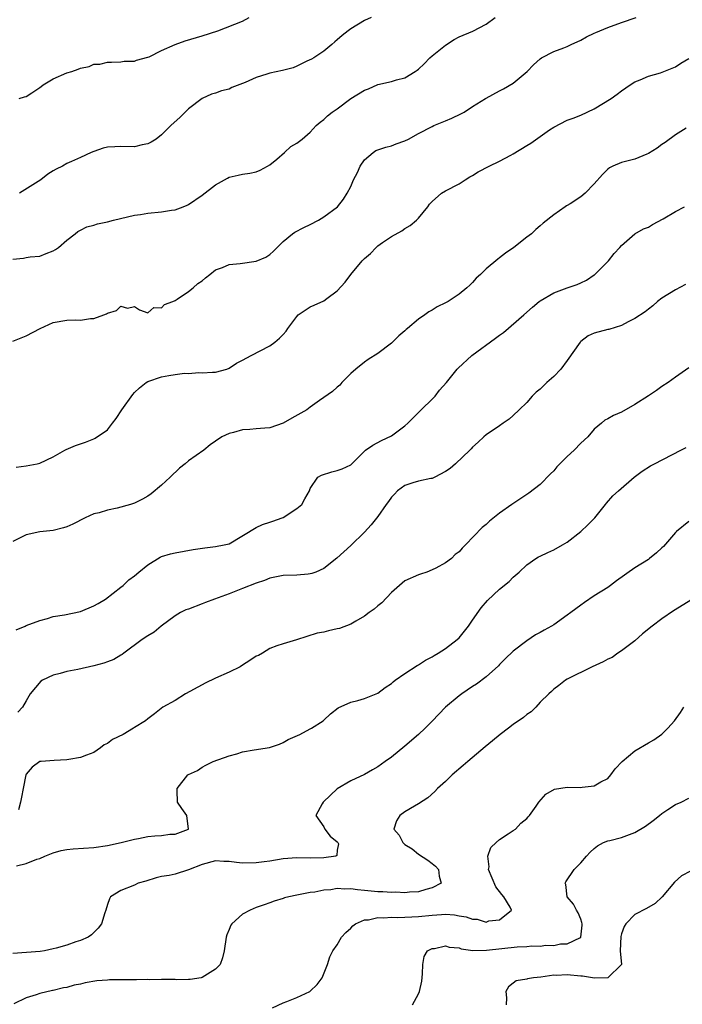
# Model space of a CAD drawing. Units: inches. Extents: x 2544000 to 2547000, y 1545000 to 1548000.
# Drawn here: x 2545308 to 2545406, y 1545391 to 1545537 of the extents above; entities that cross this region are included whole.
import ezdxf

# ---------------------------------------------------------------- set-up
doc = ezdxf.new("R2010")
doc.units = ezdxf.units.IN
doc.header["$MEASUREMENT"] = 0
doc.layers.add('LD25441545_2ft', color=143, linetype='Continuous')

msp = doc.modelspace()

# ---------------------------------------------------------------- linework, layer by layer
at = {"layer": 'LD25441545_2ft'}
for points, elevation in [([(2545307, 1545489.11), (2545309, 1545489.9), (2545311.05, 1545491), (2545313, 1545491.89), (2545315, 1545492.24), (2545316.29, 1545492.29), (2545317, 1545492.25), (2545318.5, 1545492.5), (2545319, 1545492.49), (2545320.47, 1545493), (2545320.85, 1545493.15), (2545321, 1545493.29), (2545322.35, 1545493.65), (2545323, 1545494.29), (2545323.98, 1545494.02), (2545325, 1545494.25), (2545325.75, 1545493.75), (2545327, 1545493.33), (2545327.87, 1545494.13), (2545329, 1545494.05), (2545329.45, 1545494.55), (2545330.67, 1545495), (2545331, 1545495.14), (2545331.33, 1545495.33), (2545333, 1545496.45), (2545333.7, 1545497), (2545334.35, 1545497.65), (2545335, 1545498.06), (2545335.5, 1545498.5), (2545336.17, 1545499), (2545337, 1545499.65), (2545338, 1545500), (2545339, 1545500.46), (2545340.63, 1545500.63), (2545343, 1545500.96), (2545344.44, 1545501.56), (2545345, 1545501.96), (2545345.58, 1545502.42), (2545346.1, 1545503), (2545347, 1545503.86), (2545348.39, 1545505), (2545348.74, 1545505.26), (2545350.05, 1545505.95), (2545351, 1545506.38), (2545352.22, 1545507), (2545353, 1545507.5), (2545355.02, 1545509), (2545355.89, 1545510.11), (2545356.44, 1545511), (2545357, 1545512.01), (2545357.4, 1545513), (2545357.96, 1545514.04), (2545358.4, 1545515), (2545359, 1545515.94), (2545360.29, 1545517), (2545360.7, 1545517.3), (2545362.18, 1545517.82), (2545363, 1545517.99), (2545363.72, 1545518.28), (2545365, 1545518.75), (2545365.51, 1545519), (2545367, 1545519.82), (2545369, 1545520.88), (2545369.26, 1545521), (2545370.49, 1545521.51), (2545371, 1545521.69), (2545371.92, 1545522.08), (2545373.28, 1545522.72), (2545373.78, 1545523), (2545375, 1545523.81), (2545376.92, 1545525), (2545377, 1545525.06), (2545379, 1545526.13), (2545379.57, 1545526.43), (2545381, 1545527.25), (2545383.06, 1545529), (2545384, 1545530), (2545385, 1545530.89), (2545385.18, 1545531), (2545387, 1545531.96), (2545388.49, 1545532.49), (2545389, 1545532.7), (2545389.58, 1545533), (2545391, 1545533.62), (2545391.87, 1545534.13), (2545393, 1545534.64), (2545393.23, 1545534.77), (2545395, 1545535.52), (2545397, 1545536.25), (2545399.18, 1545537)], 7860), ([(2545307, 1545501.26), (2545308.6, 1545501.4), (2545309, 1545501.5), (2545309.58, 1545501.58), (2545311, 1545501.69), (2545311.92, 1545502.08), (2545313, 1545502.46), (2545313.31, 1545502.69), (2545313.75, 1545503), (2545315, 1545504.07), (2545316.23, 1545505), (2545316.65, 1545505.35), (2545317, 1545505.54), (2545317.98, 1545506.02), (2545319, 1545506.3), (2545319.52, 1545506.48), (2545321, 1545506.76), (2545321.88, 1545507), (2545325, 1545507.75), (2545325.87, 1545507.87), (2545327, 1545508.05), (2545329, 1545508.23), (2545330.49, 1545508.49), (2545331, 1545508.56), (2545332.22, 1545509), (2545332.77, 1545509.23), (2545333, 1545509.35), (2545335, 1545510.69), (2545337, 1545512.24), (2545338.76, 1545513.24), (2545339, 1545513.36), (2545340.35, 1545513.65), (2545341, 1545513.82), (2545342.05, 1545513.95), (2545343, 1545514.17), (2545343.57, 1545514.43), (2545344.67, 1545515), (2545345, 1545515.2), (2545346.05, 1545516.05), (2545347.18, 1545517), (2545348.11, 1545517.89), (2545349, 1545518.39), (2545349.78, 1545519), (2545351, 1545520.05), (2545351.89, 1545521), (2545352.48, 1545521.52), (2545353, 1545521.88), (2545353.57, 1545522.43), (2545354.26, 1545523), (2545355, 1545523.5), (2545357, 1545525), (2545359, 1545526.22), (2545359.59, 1545526.41), (2545361, 1545527.06), (2545363, 1545527.52), (2545363.77, 1545527.77), (2545365, 1545528.07), (2545366.53, 1545529), (2545366.81, 1545529.19), (2545367, 1545529.33), (2545367.86, 1545530.14), (2545368.66, 1545531), (2545369, 1545531.29), (2545371, 1545532.89), (2545372.26, 1545533.74), (2545373, 1545534.12), (2545375.02, 1545534.98), (2545377, 1545536.01), (2545378.32, 1545537)], 7858), ([(2545307.97, 1545525), (2545308.76, 1545525.24), (2545309, 1545525.3), (2545309.84, 1545525.84), (2545311, 1545526.62), (2545311.21, 1545526.79), (2545311.5, 1545527), (2545313, 1545527.91), (2545315, 1545528.78), (2545315.72, 1545529), (2545316.68, 1545529.32), (2545317, 1545529.5), (2545318.28, 1545529.72), (2545319, 1545530.08), (2545319.9, 1545530.1), (2545321, 1545530.39), (2545321.61, 1545530.39), (2545323, 1545530.43), (2545323.5, 1545530.5), (2545325, 1545530.54), (2545325.32, 1545530.68), (2545327, 1545531.09), (2545327.16, 1545531.16), (2545329, 1545532.1), (2545331, 1545533), (2545332.48, 1545533.52), (2545335, 1545534.26), (2545337.33, 1545535), (2545341, 1545536.46), (2545341.95, 1545537)], 7854), ([(2545360, 1545537), (2545359, 1545536.53), (2545357, 1545535.31), (2545356.58, 1545535), (2545355.7, 1545534.3), (2545355, 1545533.66), (2545354.63, 1545533.37), (2545354.21, 1545533), (2545353, 1545532.02), (2545351.52, 1545531), (2545351.19, 1545530.81), (2545350.51, 1545530.51), (2545349, 1545529.76), (2545348.47, 1545529.53), (2545346.88, 1545529.12), (2545345, 1545528.73), (2545344.59, 1545528.59), (2545343, 1545528.11), (2545341.37, 1545527.37), (2545339.39, 1545526.61), (2545339, 1545526.37), (2545337.86, 1545526.14), (2545337, 1545525.8), (2545336.38, 1545525.62), (2545335, 1545525.01), (2545333, 1545523.46), (2545332.48, 1545523), (2545331.74, 1545522.26), (2545330.4, 1545521), (2545329, 1545519.63), (2545328.2, 1545519), (2545327.47, 1545518.53), (2545327, 1545518.29), (2545326.13, 1545518.13), (2545325, 1545517.84), (2545323, 1545517.9), (2545322.12, 1545517.88), (2545321, 1545517.82), (2545320.35, 1545517.65), (2545319, 1545517.18), (2545318.62, 1545517), (2545317, 1545516.3), (2545315.67, 1545515.67), (2545315, 1545515.4), (2545314.34, 1545515), (2545313.42, 1545514.58), (2545313, 1545514.33), (2545312.18, 1545513.82), (2545311.14, 1545513), (2545308.02, 1545511)], 7856), ([(2545307.5, 1545470.5), (2545309, 1545470.7), (2545310.59, 1545471), (2545311, 1545471.09), (2545313, 1545472.05), (2545314.72, 1545473), (2545314.89, 1545473.11), (2545316.29, 1545473.71), (2545317, 1545473.94), (2545317.78, 1545474.22), (2545319, 1545474.69), (2545319.21, 1545474.79), (2545321, 1545476.04), (2545321.77, 1545477), (2545322.29, 1545477.71), (2545323.12, 1545479), (2545324.74, 1545481.26), (2545325, 1545481.53), (2545325.77, 1545482.23), (2545326.73, 1545483), (2545327, 1545483.17), (2545329, 1545483.86), (2545330.07, 1545484.07), (2545331, 1545484.19), (2545332.38, 1545484.38), (2545333, 1545484.37), (2545334.51, 1545484.51), (2545335, 1545484.46), (2545336.56, 1545484.56), (2545337, 1545484.54), (2545338.64, 1545485), (2545339, 1545485.13), (2545340.11, 1545485.89), (2545341, 1545486.33), (2545342.24, 1545487), (2545345, 1545488.44), (2545345.77, 1545489), (2545346.44, 1545489.56), (2545347, 1545490.13), (2545347.41, 1545490.59), (2545347.66, 1545491), (2545349, 1545492.78), (2545349.21, 1545493), (2545351, 1545494.22), (2545351.57, 1545494.43), (2545353, 1545495.1), (2545353.43, 1545495.43), (2545355, 1545496.56), (2545356.14, 1545497.86), (2545357, 1545499), (2545358.67, 1545501), (2545359, 1545501.33), (2545359.89, 1545502.11), (2545360.75, 1545503), (2545361, 1545503.2), (2545361.7, 1545503.7), (2545363, 1545504.61), (2545364.54, 1545505.46), (2545365, 1545505.78), (2545365.79, 1545506.21), (2545366.71, 1545507), (2545367, 1545507.3), (2545368.38, 1545509), (2545368.63, 1545509.37), (2545369, 1545509.77), (2545370.4, 1545511), (2545371, 1545511.37), (2545373, 1545512.41), (2545373.89, 1545513), (2545374.58, 1545513.42), (2545375, 1545513.64), (2545375.85, 1545514.15), (2545377.46, 1545515), (2545379, 1545515.75), (2545380.64, 1545516.64), (2545381, 1545516.84), (2545383, 1545518.06), (2545383.62, 1545518.38), (2545385, 1545519.4), (2545386.39, 1545520.39), (2545387, 1545520.79), (2545389, 1545521.81), (2545389.89, 1545522.11), (2545391, 1545522.56), (2545393, 1545523.49), (2545395.47, 1545525), (2545396.37, 1545525.63), (2545397, 1545526.16), (2545398.32, 1545527), (2545399, 1545527.48), (2545399.78, 1545527.78), (2545401, 1545528.33), (2545402.78, 1545528.78), (2545405, 1545529.71), (2545405.79, 1545530.21), (2545407, 1545530.94)], 7862), ([(2545406.6, 1545520.6), (2545405, 1545519.63), (2545403.49, 1545518.51), (2545403, 1545518.22), (2545402.32, 1545517.68), (2545401, 1545516.85), (2545400.77, 1545516.77), (2545399, 1545516.03), (2545397, 1545515.52), (2545395.72, 1545515), (2545395.23, 1545514.77), (2545395, 1545514.58), (2545394.21, 1545513.79), (2545393, 1545512.41), (2545391.64, 1545511), (2545391, 1545510.48), (2545389.44, 1545509.44), (2545389, 1545509.17), (2545388.88, 1545509.12), (2545388.69, 1545509), (2545387, 1545507.8), (2545385.42, 1545506.58), (2545385, 1545506.16), (2545384.36, 1545505.64), (2545383.71, 1545505), (2545383, 1545504.48), (2545381.1, 1545503), (2545379.85, 1545502.15), (2545379, 1545501.44), (2545378.73, 1545501.27), (2545377, 1545499.8), (2545376.16, 1545499), (2545375.54, 1545498.46), (2545375, 1545497.81), (2545374.57, 1545497.43), (2545374.16, 1545497), (2545373, 1545496.07), (2545371.39, 1545495), (2545371, 1545494.78), (2545369.78, 1545494.22), (2545369, 1545493.72), (2545368.54, 1545493.46), (2545367.96, 1545493), (2545367, 1545492.38), (2545365.4, 1545491), (2545365.17, 1545490.83), (2545365, 1545490.66), (2545364.08, 1545489.92), (2545363, 1545488.85), (2545361, 1545487.33), (2545359.58, 1545486.42), (2545359, 1545486), (2545357.74, 1545485), (2545357, 1545484.33), (2545355.68, 1545483), (2545355.36, 1545482.64), (2545355, 1545482.33), (2545354.31, 1545481.69), (2545352.36, 1545480.36), (2545351, 1545479.39), (2545350.49, 1545479), (2545348.25, 1545477.75), (2545347, 1545477.03), (2545345, 1545476.34), (2545344.26, 1545476.26), (2545343, 1545476.15), (2545342.07, 1545476.07), (2545341, 1545476), (2545339.63, 1545475.63), (2545339, 1545475.49), (2545337.93, 1545475), (2545337, 1545474.35), (2545336.22, 1545473.78), (2545335.27, 1545473), (2545333, 1545471.43), (2545332.52, 1545471), (2545331.65, 1545470.35), (2545330.3, 1545469), (2545329, 1545467.82), (2545327.46, 1545466.54), (2545327, 1545466.23), (2545326.21, 1545465.79), (2545325, 1545465.19), (2545324.41, 1545465), (2545322.46, 1545464.46), (2545321, 1545464.15), (2545319.76, 1545463.76), (2545319, 1545463.59), (2545317.73, 1545463), (2545315.91, 1545462.09), (2545315, 1545461.67), (2545314.49, 1545461.51), (2545313, 1545461.15), (2545311, 1545460.96), (2545309, 1545460.5), (2545307, 1545459.49)], 7864), ([(2545307.53, 1545446.47), (2545308.85, 1545447), (2545309, 1545447.07), (2545311, 1545447.83), (2545312.12, 1545448.12), (2545313, 1545448.41), (2545314.67, 1545448.67), (2545317, 1545449.17), (2545319, 1545450.02), (2545319.63, 1545450.37), (2545320.72, 1545451), (2545323, 1545452.74), (2545323.31, 1545453), (2545324.15, 1545453.85), (2545325, 1545454.43), (2545325.67, 1545455), (2545327, 1545456.08), (2545328.8, 1545457.2), (2545329, 1545457.29), (2545330.32, 1545457.68), (2545331, 1545457.83), (2545333.68, 1545458.32), (2545335.4, 1545458.6), (2545337, 1545458.75), (2545338.27, 1545459), (2545339, 1545459.19), (2545343, 1545461.56), (2545343.95, 1545462.05), (2545345, 1545462.36), (2545345.47, 1545462.53), (2545346.83, 1545463), (2545347, 1545463.08), (2545349, 1545464.37), (2545349.75, 1545465), (2545350.18, 1545465.82), (2545350.87, 1545467), (2545351, 1545467.34), (2545352.12, 1545469), (2545352.66, 1545469.34), (2545354.19, 1545469.81), (2545355, 1545469.99), (2545355.74, 1545470.26), (2545357, 1545470.87), (2545359.18, 1545473), (2545360.25, 1545473.75), (2545361.55, 1545474.45), (2545363, 1545475.14), (2545365, 1545476.59), (2545365.45, 1545477), (2545367, 1545478.6), (2545369.46, 1545481), (2545370.13, 1545481.87), (2545371.14, 1545483), (2545372.72, 1545485), (2545372.85, 1545485.15), (2545374.87, 1545487), (2545378.41, 1545489.59), (2545379, 1545490.04), (2545379.57, 1545490.43), (2545382.56, 1545493), (2545383.85, 1545494.15), (2545384.86, 1545495), (2545385, 1545495.1), (2545387, 1545496.29), (2545389, 1545497.03), (2545390.49, 1545497.51), (2545391, 1545497.73), (2545391.83, 1545498.17), (2545393, 1545498.93), (2545393.09, 1545499), (2545395.11, 1545501), (2545395.93, 1545502.07), (2545396.78, 1545503), (2545397, 1545503.27), (2545399, 1545504.98), (2545400.27, 1545505.73), (2545401, 1545506), (2545401.6, 1545506.4), (2545403.19, 1545507.19), (2545405, 1545508.31), (2545406.32, 1545509)], 7866), ([(2545406.5, 1545497.5), (2545405, 1545496.73), (2545403, 1545495.48), (2545402.37, 1545495), (2545401.67, 1545494.33), (2545401, 1545493.85), (2545400.54, 1545493.46), (2545399, 1545492.48), (2545398, 1545492), (2545397, 1545491.44), (2545395.16, 1545490.84), (2545395, 1545490.83), (2545393, 1545490.31), (2545392.08, 1545489.92), (2545391, 1545489.09), (2545390.92, 1545489), (2545389, 1545486.27), (2545388.04, 1545485), (2545387, 1545483.91), (2545385.97, 1545483), (2545385.47, 1545482.53), (2545385, 1545482.05), (2545384.41, 1545481.59), (2545383.8, 1545481), (2545383, 1545480.08), (2545381.91, 1545479), (2545381, 1545478.14), (2545380.39, 1545477.61), (2545379.54, 1545477), (2545379, 1545476.59), (2545377, 1545475.26), (2545376.66, 1545475), (2545375.81, 1545474.19), (2545375, 1545473.47), (2545374.79, 1545473.21), (2545374.58, 1545473), (2545372.47, 1545471), (2545371.68, 1545470.32), (2545371, 1545469.84), (2545369.41, 1545469), (2545369, 1545468.83), (2545368.81, 1545468.81), (2545367, 1545468.41), (2545366.18, 1545468.18), (2545365, 1545467.79), (2545363.9, 1545467), (2545363.47, 1545466.53), (2545363, 1545466.06), (2545362.57, 1545465.43), (2545362.23, 1545465), (2545361, 1545463.19), (2545360, 1545462), (2545359, 1545460.88), (2545357, 1545458.91), (2545354.93, 1545457.07), (2545353, 1545455.54), (2545351.83, 1545455), (2545351.24, 1545454.76), (2545351, 1545454.71), (2545350.7, 1545454.7), (2545349, 1545454.55), (2545347, 1545454.47), (2545345, 1545454.09), (2545344.23, 1545453.77), (2545343, 1545453.37), (2545341, 1545452.54), (2545339, 1545451.77), (2545336.84, 1545451), (2545335.53, 1545450.47), (2545335, 1545450.3), (2545333, 1545449.53), (2545332.6, 1545449.4), (2545331.8, 1545449), (2545331, 1545448.5), (2545328.93, 1545447), (2545327.91, 1545446.09), (2545327, 1545445.58), (2545326.16, 1545445), (2545323.44, 1545443), (2545323.2, 1545442.8), (2545323, 1545442.7), (2545321.93, 1545442.07), (2545321, 1545441.73), (2545320.45, 1545441.55), (2545319, 1545441.15), (2545316.61, 1545440.61), (2545315, 1545440.3), (2545313.99, 1545439.99), (2545313, 1545439.76), (2545311.4, 1545439), (2545311.15, 1545438.85), (2545309.58, 1545437), (2545309, 1545435.95), (2545308.45, 1545435), (2545307.74, 1545434.26)], 7868), ([(2545407, 1545485.18), (2545405, 1545483.79), (2545403.93, 1545483), (2545403, 1545482.41), (2545402.18, 1545481.82), (2545401, 1545481.07), (2545399, 1545479.76), (2545397, 1545478.65), (2545395.85, 1545478.15), (2545395, 1545477.63), (2545394.56, 1545477.44), (2545394.07, 1545477), (2545393, 1545476.11), (2545392.04, 1545475), (2545391, 1545474.04), (2545390, 1545473), (2545389, 1545472.07), (2545387.9, 1545471), (2545387.47, 1545470.53), (2545387, 1545469.98), (2545386.5, 1545469.5), (2545385, 1545467.96), (2545383.33, 1545466.67), (2545380.82, 1545465), (2545379, 1545463.71), (2545377.48, 1545462.52), (2545377, 1545462.02), (2545376.44, 1545461.56), (2545373.97, 1545459), (2545373.45, 1545458.55), (2545373, 1545457.96), (2545372.43, 1545457.57), (2545371.86, 1545457), (2545371, 1545456.35), (2545369.55, 1545455.55), (2545369, 1545455.3), (2545368.26, 1545455), (2545367.31, 1545454.69), (2545367, 1545454.57), (2545365, 1545453.69), (2545363, 1545451.98), (2545361.56, 1545450.44), (2545361, 1545450), (2545360.47, 1545449.53), (2545359.69, 1545449), (2545359, 1545448.48), (2545357.75, 1545447.75), (2545357, 1545447.28), (2545355.33, 1545446.67), (2545355, 1545446.58), (2545353.7, 1545446.3), (2545353, 1545446.12), (2545352.03, 1545445.97), (2545348.97, 1545444.97), (2545347, 1545444.38), (2545346.07, 1545444.07), (2545345, 1545443.69), (2545343.91, 1545443), (2545343.32, 1545442.68), (2545343, 1545442.54), (2545342.08, 1545441.92), (2545341, 1545441.22), (2545340.64, 1545441), (2545339, 1545440.19), (2545337, 1545439.31), (2545335.45, 1545438.55), (2545335, 1545438.32), (2545332.57, 1545437), (2545331, 1545436.03), (2545329.19, 1545435), (2545327.97, 1545434.03), (2545327, 1545433.31), (2545326.62, 1545433), (2545325, 1545432.03), (2545324.85, 1545431.94), (2545323.32, 1545431), (2545321.74, 1545430.26), (2545321, 1545429.63), (2545320.53, 1545429.47), (2545319.99, 1545429), (2545319, 1545428.34), (2545317.9, 1545427.9), (2545317, 1545427.57), (2545315.3, 1545427.3), (2545315, 1545427.23), (2545313.15, 1545427.15), (2545311.19, 1545427), (2545311, 1545426.97), (2545309.86, 1545426.14), (2545309, 1545425.14), (2545308.92, 1545425), (2545308.55, 1545423), (2545308.29, 1545421.71), (2545308.16, 1545421), (2545307.85, 1545419.85)], 7870), ([(2545307.58, 1545411.58), (2545309, 1545411.91), (2545310.54, 1545412.54), (2545311, 1545412.66), (2545311.77, 1545413), (2545313, 1545413.5), (2545314.18, 1545413.82), (2545315, 1545413.97), (2545315.92, 1545414.08), (2545319, 1545414.29), (2545321, 1545414.56), (2545323.05, 1545415), (2545325, 1545415.51), (2545325.61, 1545415.62), (2545327, 1545415.88), (2545328, 1545416), (2545329, 1545416.04), (2545330.24, 1545416.24), (2545331, 1545416.24), (2545332.98, 1545417), (2545332.76, 1545419), (2545332.02, 1545420.02), (2545331.38, 1545421), (2545331.32, 1545422.68), (2545331.32, 1545423), (2545332.91, 1545425), (2545333, 1545425.08), (2545334.32, 1545425.68), (2545335, 1545426.17), (2545335.57, 1545426.43), (2545336.64, 1545427), (2545339, 1545427.85), (2545340.14, 1545428.14), (2545341, 1545428.4), (2545342.72, 1545428.72), (2545344.95, 1545429.05), (2545346.43, 1545429.57), (2545347, 1545429.8), (2545347.75, 1545430.25), (2545349.45, 1545431), (2545351, 1545431.84), (2545351.17, 1545431.94), (2545352.89, 1545433), (2545353, 1545433.08), (2545353.97, 1545434.03), (2545355.1, 1545434.9), (2545357, 1545435.78), (2545358.02, 1545436.02), (2545359, 1545436.31), (2545361, 1545437.11), (2545362.07, 1545437.93), (2545363, 1545438.51), (2545363.24, 1545438.76), (2545363.57, 1545439), (2545365, 1545440), (2545366.81, 1545441.19), (2545367, 1545441.29), (2545368.02, 1545441.98), (2545369, 1545442.45), (2545369.33, 1545442.67), (2545369.93, 1545443), (2545371, 1545443.68), (2545372.71, 1545445), (2545373, 1545445.29), (2545374.4, 1545447), (2545375, 1545447.9), (2545376.27, 1545449.73), (2545377.2, 1545450.8), (2545379, 1545452.46), (2545380.39, 1545453.61), (2545381, 1545454.22), (2545381.87, 1545455), (2545383, 1545456.05), (2545384.37, 1545457), (2545384.77, 1545457.23), (2545385, 1545457.36), (2545386.12, 1545457.88), (2545387, 1545458.26), (2545388.28, 1545459), (2545389, 1545459.43), (2545390.99, 1545461), (2545392.04, 1545461.96), (2545393.1, 1545463), (2545394.68, 1545465), (2545394.81, 1545465.19), (2545395.74, 1545466.26), (2545396.57, 1545467), (2545398.88, 1545469), (2545400.08, 1545469.92), (2545401.31, 1545470.69), (2545401.88, 1545471), (2545405.8, 1545473), (2545406.57, 1545473.43)], 7872), ([(2545407, 1545462.49), (2545405.17, 1545461), (2545405, 1545460.83), (2545403.21, 1545458.79), (2545403, 1545458.58), (2545402.18, 1545457.82), (2545401.18, 1545457), (2545401, 1545456.87), (2545399, 1545455.61), (2545396.28, 1545453.72), (2545395.41, 1545453), (2545395, 1545452.72), (2545393, 1545451.46), (2545391.53, 1545450.47), (2545391, 1545450.1), (2545389.51, 1545449), (2545389, 1545448.6), (2545387, 1545447.21), (2545386.65, 1545447), (2545385.58, 1545446.42), (2545385, 1545446.05), (2545384.31, 1545445.69), (2545383, 1545444.81), (2545381, 1545443.29), (2545379.83, 1545442.17), (2545379, 1545441.32), (2545378.85, 1545441.15), (2545377, 1545439.5), (2545375.59, 1545438.41), (2545375, 1545438.07), (2545373.41, 1545437), (2545373, 1545436.7), (2545371, 1545435.04), (2545370.02, 1545433.98), (2545369, 1545432.95), (2545367.97, 1545431.94), (2545367.02, 1545431), (2545365, 1545429.27), (2545363, 1545427.65), (2545362.06, 1545427), (2545361, 1545426.21), (2545360.22, 1545425.78), (2545359, 1545425.07), (2545357, 1545424.11), (2545355, 1545422.97), (2545354, 1545422), (2545352.9, 1545421), (2545352.74, 1545420.74), (2545351.84, 1545419), (2545353, 1545417.32), (2545353.17, 1545417), (2545353.96, 1545415.96), (2545355, 1545415.09), (2545355.08, 1545415), (2545355.16, 1545414.84), (2545355, 1545413.87), (2545354.92, 1545413.08), (2545354.8, 1545413), (2545353, 1545412.77), (2545351, 1545412.72), (2545349, 1545412.73), (2545347, 1545412.6), (2545345, 1545412.27), (2545344.17, 1545412.17), (2545343, 1545411.99), (2545341, 1545411.98), (2545340.07, 1545412.07), (2545339, 1545412.22), (2545338.22, 1545412.22), (2545337, 1545412.31), (2545335, 1545411.77), (2545333, 1545410.97), (2545331, 1545410.34), (2545330.15, 1545410.15), (2545329, 1545409.98), (2545328.2, 1545409.8), (2545326.68, 1545409.32), (2545325.56, 1545409), (2545325, 1545408.73), (2545323, 1545407.9), (2545321.44, 1545407), (2545321.3, 1545406.7), (2545321, 1545405.84), (2545320.77, 1545405), (2545320.62, 1545404.62), (2545320.13, 1545403), (2545319.65, 1545402.35), (2545319, 1545401.7), (2545318.66, 1545401.34), (2545318.16, 1545401), (2545317, 1545400.53), (2545316.33, 1545400.33), (2545315, 1545399.86), (2545313.41, 1545399.41), (2545313, 1545399.27), (2545311.69, 1545399), (2545311.08, 1545398.92), (2545307, 1545398.59)], 7874), ([(2545407.52, 1545451), (2545404.72, 1545449.28), (2545403, 1545448.09), (2545401.56, 1545447), (2545400.14, 1545445.86), (2545399, 1545444.85), (2545397, 1545443.34), (2545396.46, 1545443), (2545395.62, 1545442.38), (2545395, 1545442.11), (2545394.3, 1545441.7), (2545392.68, 1545441), (2545389, 1545439.16), (2545388.75, 1545439), (2545387.78, 1545438.22), (2545387, 1545437.68), (2545386.67, 1545437.33), (2545386.29, 1545437), (2545385, 1545435.74), (2545384.33, 1545435), (2545383.68, 1545434.32), (2545383, 1545433.93), (2545382.51, 1545433.49), (2545381, 1545432.46), (2545380.31, 1545431.94), (2545379.06, 1545431), (2545377.96, 1545430.04), (2545376.86, 1545429.14), (2545374.3, 1545427), (2545373.62, 1545426.38), (2545371.99, 1545425), (2545371, 1545424.05), (2545369.81, 1545423), (2545369.43, 1545422.57), (2545368.37, 1545421.63), (2545367, 1545420.71), (2545366.39, 1545420.39), (2545365, 1545419.57), (2545364.23, 1545419), (2545363.77, 1545418.23), (2545363.37, 1545417), (2545364.12, 1545416.12), (2545364.67, 1545415), (2545365, 1545414.7), (2545366.07, 1545414.07), (2545367, 1545413.3), (2545368.38, 1545412.38), (2545369, 1545411.92), (2545369.51, 1545411.51), (2545369.96, 1545411), (2545370.05, 1545410.05), (2545370.34, 1545409), (2545369, 1545408.29), (2545368.07, 1545408.07), (2545367, 1545407.72), (2545365.67, 1545407.67), (2545365, 1545407.56), (2545363.66, 1545407.66), (2545363, 1545407.6), (2545361.73, 1545407.73), (2545361, 1545407.72), (2545359, 1545407.93), (2545358, 1545408), (2545357, 1545408.16), (2545356.12, 1545408.12), (2545355, 1545408.21), (2545354.04, 1545408.04), (2545353, 1545407.98), (2545351.69, 1545407.69), (2545351, 1545407.62), (2545349.26, 1545407.26), (2545349, 1545407.24), (2545347.83, 1545407), (2545347.17, 1545406.83), (2545347, 1545406.75), (2545345.64, 1545406.36), (2545345, 1545406.1), (2545344.18, 1545405.82), (2545343, 1545405.38), (2545342.11, 1545405), (2545341, 1545404.4), (2545339.39, 1545403), (2545339.23, 1545402.77), (2545339, 1545402.13), (2545338.65, 1545401.35), (2545338.57, 1545401), (2545338.29, 1545399), (2545338.04, 1545397.96), (2545337.68, 1545397), (2545337, 1545396.28), (2545335, 1545395.04), (2545334.85, 1545395), (2545333.25, 1545394.75), (2545333, 1545394.76), (2545331.28, 1545394.72), (2545331, 1545394.74), (2545329.26, 1545394.74), (2545329, 1545394.75), (2545327.27, 1545394.73), (2545327, 1545394.75), (2545325.3, 1545394.7), (2545325, 1545394.72), (2545323.31, 1545394.69), (2545323, 1545394.71), (2545321.31, 1545394.69), (2545321, 1545394.68), (2545319.43, 1545394.57), (2545317.72, 1545394.28), (2545317, 1545394.07), (2545316.1, 1545393.9), (2545315, 1545393.57), (2545314.49, 1545393.51), (2545313, 1545393.15), (2545312.87, 1545393.13), (2545311, 1545392.69), (2545310.47, 1545392.47), (2545309, 1545392.04), (2545307.18, 1545391.18)], 7876), ([(2545345.42, 1545390.58), (2545347, 1545391.3), (2545347.53, 1545391.53), (2545349, 1545392.1), (2545350.91, 1545393), (2545350.96, 1545393.04), (2545352, 1545394), (2545352.76, 1545395), (2545353.56, 1545397), (2545353.91, 1545398.09), (2545354.34, 1545399), (2545355, 1545399.9), (2545355.61, 1545401), (2545356.28, 1545401.72), (2545357, 1545402.35), (2545357.29, 1545402.71), (2545357.71, 1545403), (2545359, 1545403.57), (2545359.59, 1545403.59), (2545361, 1545403.94), (2545361.89, 1545403.89), (2545363, 1545403.99), (2545363.94, 1545403.94), (2545366, 1545404), (2545367, 1545404.07), (2545369, 1545404.29), (2545370.39, 1545404.39), (2545371, 1545404.42), (2545372.32, 1545404.32), (2545373, 1545404.19), (2545374.04, 1545404.04), (2545375, 1545403.66), (2545375.68, 1545403.68), (2545377, 1545403.25), (2545377.41, 1545403.41), (2545379, 1545403.56), (2545380.77, 1545405), (2545380.57, 1545405.43), (2545379.6, 1545407), (2545379.31, 1545407.31), (2545378.45, 1545408.45), (2545377.37, 1545411), (2545377.44, 1545411.44), (2545377.24, 1545413), (2545377.71, 1545414.29), (2545378.51, 1545415), (2545379, 1545415.48), (2545380.27, 1545416.27), (2545381, 1545416.78), (2545381.37, 1545417), (2545382.15, 1545417.85), (2545383, 1545418.56), (2545383.2, 1545418.8), (2545383.41, 1545419), (2545384.38, 1545420.38), (2545384.79, 1545421), (2545385.85, 1545422.15), (2545387.12, 1545422.88), (2545389, 1545423.17), (2545391, 1545423.16), (2545391.2, 1545423.2), (2545393, 1545423.39), (2545393.96, 1545423.96), (2545395, 1545424.49), (2545395.45, 1545425), (2545396.11, 1545425.89), (2545397.13, 1545427), (2545399, 1545428.57), (2545401, 1545429.76), (2545401.82, 1545430.18), (2545403, 1545431.03), (2545403.85, 1545431.94), (2545404.85, 1545433), (2545405.77, 1545434.23), (2545406.25, 1545435)], 7878), ([(2545366.13, 1545391), (2545367, 1545392.62), (2545367.13, 1545393), (2545367.5, 1545394.5), (2545367.61, 1545395.61), (2545367.64, 1545397), (2545367.86, 1545398.14), (2545368.34, 1545399), (2545369, 1545399.32), (2545369.36, 1545399.36), (2545371, 1545399.76), (2545371.56, 1545399.56), (2545373, 1545399.43), (2545373.29, 1545399.29), (2545375.06, 1545399.06), (2545377.08, 1545399.08), (2545381.6, 1545399.6), (2545383, 1545399.65), (2545383.74, 1545399.74), (2545385, 1545399.71), (2545385.83, 1545399.83), (2545387, 1545399.81), (2545388.02, 1545400.02), (2545389, 1545400.02), (2545390.95, 1545400.95), (2545391, 1545400.96), (2545391.03, 1545401), (2545391.2, 1545402.8), (2545391.2, 1545403), (2545391.18, 1545403.18), (2545391, 1545403.7), (2545390.6, 1545404.6), (2545390.37, 1545405), (2545389.9, 1545405.9), (2545388.97, 1545407), (2545388.78, 1545408.78), (2545388.7, 1545409), (2545388.79, 1545409.21), (2545390.02, 1545411), (2545391, 1545412.03), (2545391.84, 1545413), (2545392.41, 1545413.59), (2545393, 1545414.14), (2545393.47, 1545414.53), (2545394.35, 1545415), (2545395, 1545415.25), (2545395.31, 1545415.31), (2545397, 1545415.74), (2545399, 1545416.5), (2545400.55, 1545417.45), (2545401.71, 1545418.29), (2545402.63, 1545419), (2545403, 1545419.32), (2545403.88, 1545419.88), (2545405, 1545420.63), (2545405.83, 1545421), (2545407, 1545421.59)], 7880), ([(2545407.24, 1545410.76), (2545405.92, 1545410.08), (2545404.86, 1545409.14), (2545403.02, 1545406.98), (2545401.99, 1545406.01), (2545400.74, 1545405.26), (2545399, 1545404.39), (2545397.64, 1545403), (2545397.4, 1545402.6), (2545397, 1545401.51), (2545396.9, 1545401.1), (2545396.84, 1545399), (2545397.01, 1545397), (2545395, 1545395.02), (2545393.04, 1545394.96), (2545391.26, 1545395.26), (2545391, 1545395.25), (2545389, 1545395.46), (2545387.37, 1545395.37), (2545387, 1545395.38), (2545385.1, 1545395.1), (2545384.02, 1545395), (2545383.12, 1545394.88), (2545383, 1545394.82), (2545381.45, 1545394.55), (2545381, 1545394.21), (2545380.33, 1545393.67), (2545379.93, 1545393), (2545380.04, 1545392.04), (2545379.97, 1545391)], 7882)]:
    msp.add_lwpolyline(points, dxfattribs=dict(at, elevation=elevation))

doc.saveas('drawing.dxf')
